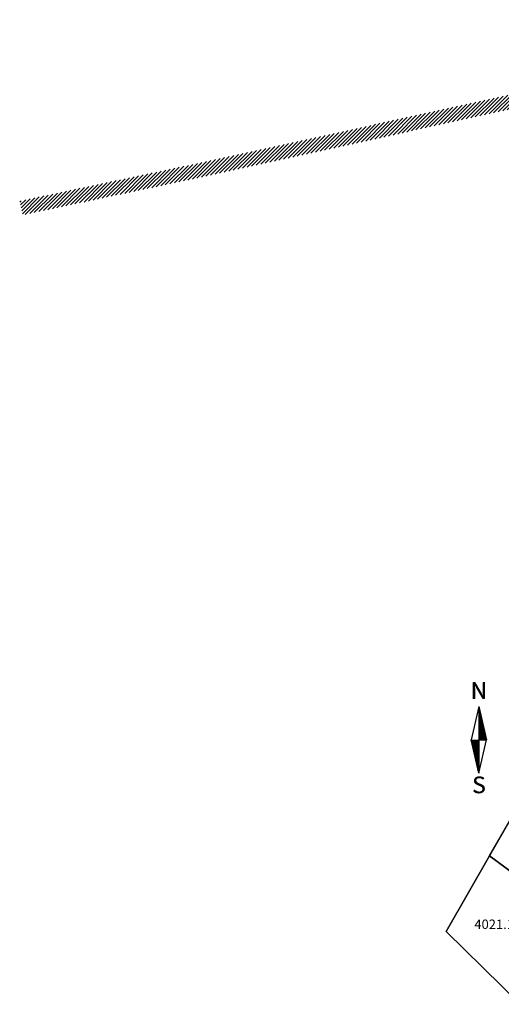
# Model space of a CAD drawing. Units: millimetres. Extents: x -1188657 to 3359189, y -539 to 13429095.
# Drawn here: x 549708 to 550012, y 6586312 to 6586933 of the extents above; entities that cross this region are included whole.
import ezdxf
from ezdxf.enums import TextEntityAlignment as Align

# ---------------------------------------------------------------- set-up
doc = ezdxf.new("R2010")
doc.units = ezdxf.units.MM
for name, color, linetype in [('hatch', 8, 'Continuous'), ('MEIEPIIR', 7, 'Continuous'), ('PINDALA_KONTUUR', 3, 'Continuous'), ('PINDALA_TEKST', 3, 'Continuous'), ('POHJASUUND', 1, 'Continuous')]:
    doc.layers.add(name, color=color, linetype=linetype)
doc.styles.add('ISOCP', font='isocp.shx')
doc.styles.add('SUPERFRENCH', font='suf_____.pfb', dxfattribs={"height": 2.5})

# ---------------------------------------------------------------- blocks, each defined once
blk = doc.blocks.new('PINDALA')
at = {"ltscale": 0.5, "style": 'ISOCP'}
for tag, p in [('NIMI', (-0.0111493612983109, 2.459795474365901)), ('PINDALA', (0, 0))]:
    blk.add_attdef(tag, text='', height=1.5, dxfattribs=at).set_placement(p, align=Align.CENTER)
blk = doc.blocks.new('NS')
for p, q in [((0, 5.25), (-1.197275629645446, -6.548361852765083e-10)), ((0, 5.25), (0, -5.25)), ((0, 5.25), (1.197275629645446, 6.548361852765083e-10)), ((0, -5.25), (1.197275629645446, 6.548361852765083e-10)), ((0, -5.25), (-1.197275629645446, -6.548361852765083e-10))]:
    blk.add_line(p, q)
at = {"color": 0}
for p, q in [((0, 5.223800981511886), (0.00597475198446773, 5.223800981511886)), ((0, 5.188800981639361), (0.0139565892459359, 5.188800981639361)), ((0, 5.153800981774111), (0.02193842650740407, 5.153800981774111)), ((0, 5.118800981901586), (0.02992026442370843, 5.118800981901586)), ((0, 5.083800981381501), (0.0379021016851766, 5.083800981381501)), ((0, 5.048800981508975), (0.04588393960148096, 5.048800981508975)), ((0, 5.013800981643726), (0.05386577686294913, 5.013800981643726)), ((0, 4.978800981771201), (0.0618476141244173, 4.978800981771201)), ((0, 4.943800981898676), (0.06982945204072166, 4.943800981898676)), ((0, 4.90880098137859), (0.07781128930218983, 4.90880098137859)), ((0, 4.873800981513341), (0.08579312721849419, 4.873800981513341)), ((0, 4.838800981640816), (0.09377496447996236, 4.838800981640816)), ((0, 4.803800981768291), (0.1017568023817148, 4.803800981768291)), ((0, 4.768800981903041), (0.109738639643183, 4.768800981903041)), ((0, 4.733800981382956), (0.1177204769046512, 4.733800981382956)), ((0, 4.698800981510431), (0.1257023148209555, 4.698800981510431)), ((0, 4.663800981637905), (0.1336841520824237, 4.663800981637905)), ((0, 4.628800981772656), (0.141665989998728, 4.628800981772656)), ((0, 4.593800981900131), (0.1496478272601962, 4.593800981900131)), ((0, 4.558800981380045), (0.1576296645216644, 4.558800981380045)), ((0, 4.52380098150752), (0.1656115024379687, 4.52380098150752)), ((0, 4.488800981642271), (0.1735933396994369, 4.488800981642271)), ((0, 4.453800981769746), (0.1815751776157413, 4.453800981769746)), ((0, 4.418800981904496), (0.1895570148772094, 4.418800981904496)), ((0, 4.383800981377135), (0.1975388527789619, 4.383800981377135)), ((0, 4.348800981511886), (0.2055206900404301, 4.348800981511886)), ((0, 4.313800981639361), (0.2135025273018982, 4.313800981639361)), ((0, 4.278800981774111), (0.2214843652182026, 4.278800981774111)), ((0, 4.243800981901586), (0.2294662024796708, 4.243800981901586)), ((0, 4.208800981381501), (0.2374480403959751, 4.208800981381501)), ((0, 4.173800981508975), (0.2454298776574433, 4.173800981508975)), ((0, 4.138800981643726), (0.2534117149189115, 4.138800981643726)), ((0, 4.103800981771201), (0.2613935528352158, 4.103800981771201)), ((0, 4.068800981898676), (0.269375390096684, 4.068800981898676)), ((0, 4.03380098137859), (0.2773572280129883, 4.03380098137859)), ((0, 3.998800981513341), (0.2853390652744565, 3.998800981513341)), ((0, 3.963800981640816), (0.2933209025359247, 3.963800981640816)), ((0, 3.928800981768291), (0.3013027404376771, 3.928800981768291)), ((0, 3.893800981903041), (0.3092845776991453, 3.893800981903041)), ((0, 3.858800981382956), (0.3172664156154497, 3.858800981382956)), ((0, 3.823800981510431), (0.3252482528769178, 3.823800981510431)), ((0, 3.788800981637905), (0.3332300907932222, 3.788800981637905)), ((0, 3.753800981772656), (0.3412119280546904, 3.753800981772656)), ((0, 3.718800981900131), (0.3491937653161585, 3.718800981900131)), ((0, 3.683800981380045), (0.3571756032324629, 3.683800981380045)), ((0, 3.64880098150752), (0.3651574404939311, 3.64880098150752)), ((0, 3.613800981642271), (0.3731392784102354, 3.613800981642271)), ((0, 3.578800981769746), (0.3811211156717036, 3.578800981769746)), ((0, 3.543800981904496), (0.3891029529331718, 3.543800981904496)), ((0, 3.508800981377135), (0.3970847908349242, 3.508800981377135)), ((0, 3.473800981511886), (0.4050666280963924, 3.473800981511886)), ((0, 3.438800981639361), (0.4130484660126967, 3.438800981639361)), ((0, 3.403800981774111), (0.4210303032741649, 3.403800981774111)), ((0, 3.368800981901586), (0.4290121411904693, 3.368800981901586)), ((0, 3.333800981381501), (0.4369939784519374, 3.333800981381501)), ((0, 3.298800981508975), (0.4449758157134056, 3.298800981508975)), ((0, 3.263800981643726), (0.45295765362971, 3.263800981643726)), ((0, 3.228800981771201), (0.4609394908911781, 3.228800981771201)), ((0, 3.193800981898676), (0.4689213288074825, 3.193800981898676)), ((0, 3.15880098137859), (0.4769031660689507, 3.15880098137859)), ((0, 3.123800981513341), (0.4848850033304188, 3.123800981513341)), ((0, 3.088800981640816), (0.4928668412321713, 3.088800981640816)), ((0, 3.053800981768291), (0.5008486784936395, 3.053800981768291)), ((0, 3.018800981903041), (0.5088305164099438, 3.018800981903041)), ((0, 2.983800981382956), (0.516812353671412, 2.983800981382956)), ((0, 2.948800981510431), (0.5247941909328802, 2.948800981510431)), ((0, 2.913800981637905), (0.5327760288491845, 2.913800981637905)), ((0, 2.878800981772656), (0.5407578661106527, 2.878800981772656)), ((0, 2.843800981900131), (0.548739704026957, 2.843800981900131)), ((0, 2.808800981380045), (0.5567215412884252, 2.808800981380045)), ((0, 2.77380098150752), (0.5647033792047296, 2.77380098150752)), ((0, 2.738800981642271), (0.5726852164661977, 2.738800981642271)), ((0, 2.703800981769746), (0.5806670537276659, 2.703800981769746)), ((0, 2.668800981904496), (0.5886488916294184, 2.668800981904496)), ((0, 2.633800981377135), (0.5966307288908865, 2.633800981377135)), ((0, 2.598800981511886), (0.6046125668071909, 2.598800981511886)), ((0, 2.563800981639361), (0.6125944040686591, 2.563800981639361)), ((0, 2.528800981774111), (0.6205762413301272, 2.528800981774111)), ((0, 2.493800981901586), (0.6285580792464316, 2.493800981901586)), ((0, 2.458800981381501), (0.6365399165078998, 2.458800981381501)), ((0, 2.423800981508975), (0.6445217544242041, 2.423800981508975)), ((0, 2.388800981643726), (0.6525035916856723, 2.388800981643726)), ((0, 2.353800981771201), (0.6604854296019766, 2.353800981771201)), ((0, 2.318800981898676), (0.6684672668634448, 2.318800981898676)), ((0, 2.28380098137859), (0.676449104124913, 2.28380098137859)), ((0, 2.248800981513341), (0.6844309420266654, 2.248800981513341)), ((0, 2.213800981640816), (0.6924127792881336, 2.213800981640816)), ((0, 2.178800981768291), (0.700394617204438, 2.178800981768291)), ((0, 2.143800981903041), (0.7083764544659061, 2.143800981903041)), ((0, 2.108800981382956), (0.7163582917273743, 2.108800981382956)), ((0, 2.073800981510431), (0.7243401296436787, 2.073800981510431)), ((0, 2.038800981637905), (0.7323219669051468, 2.038800981637905)), ((0, 2.003800981772656), (0.7403038048214512, 2.003800981772656)), ((0, 1.968800981900131), (0.7482856420829194, 1.968800981900131)), ((0, 1.933800981380045), (0.7562674793443875, 1.933800981380045)), ((0, 1.89880098150752), (0.7642493172606919, 1.89880098150752)), ((0, 1.863800981642271), (0.7722311545221601, 1.863800981642271)), ((0, 1.828800981769746), (0.7802129924239125, 1.828800981769746)), ((0, 1.793800981904496), (0.7881948296853807, 1.793800981904496)), ((0, 1.758800981377135), (0.796176667601685, 1.758800981377135)), ((0, 1.723800981511886), (0.8041585048631532, 1.723800981511886)), ((0, 1.688800981639361), (0.8121403421246214, 1.688800981639361)), ((0, 1.653800981774111), (0.8201221800409257, 1.653800981774111)), ((0, 1.618800981901586), (0.8281040173023939, 1.618800981901586)), ((0, 1.583800981381501), (0.8360858552186983, 1.583800981381501)), ((0, 1.548800981508975), (0.8440676931350026, 1.548800981508975)), ((0, 1.513800981643726), (0.8520495303964708, 1.513800981643726)), ((0, 1.478800981771201), (0.860031367657939, 1.478800981116365)), ((0, 1.443800981898676), (0.8680132055596914, 1.443800982553512)), ((0, 1.40880098137859), (0.8759950434759958, 1.408800982033426)), ((0, 1.373800981513341), (0.8839768807374639, 1.373800981513341)), ((0, 1.338800981640816), (0.8919587179989321, 1.338800981640816)), ((0, 1.303800981768291), (0.8999405552604003, 1.30380098112073)), ((0, 1.268800981903041), (0.9079223931767046, 1.268800981903041)), ((0, 1.233800981382956), (0.9159042304381728, 1.233800981382956)), ((0, 1.198800981510431), (0.9238860683544772, 1.198800981510431)), ((0, 1.163800981637905), (0.9318679062707815, 1.163800981637905)), ((0, 1.128800981772656), (0.9398497435322497, 1.128800981772656)), ((0, 1.093800981900131), (0.9478315807937179, 1.093800981252571)), ((0, 1.058800981380045), (0.9558134186954703, 1.058800981380045)), ((0, 1.02380098150752), (0.9637952559569385, 1.02380098150752)), ((0, 0.9888009816422709), (0.9717770932184067, 0.9888009809874347)), ((0, 0.9538009817697457), (0.979758931134711, 0.9538009824245819)), ((0, 0.9188009819044964), (0.9877407683961792, 0.9188009819044964)), ((0, 0.883800981377135), (0.9957226063124835, 0.8838009807295748)), ((0, 0.8488009815118858), (1.003704443573952, 0.8488009808570496)), ((0, 0.8138009816393605), (1.01168628083542, 0.8138009822941967)), ((0, 0.7788009817741113), (1.019668118751724, 0.7788009817741113)), ((0, 0.7438009819015861), (1.027649956013192, 0.7438009812467499)), ((0, 0.7088009813815006), (1.035631793929497, 0.7088009813815006)), ((0, 0.6738009815089754), (1.043613631190965, 0.6738009815089754)), ((0, 0.6388009816437261), (1.051595468452433, 0.6388009822912863)), ((0, 0.6038009817712009), (1.059577305713901, 0.6038009817712009)), ((0, 0.5688009818986757), (1.067559143615654, 0.5688009812511154)), ((0, 0.5338009813785902), (1.075540981531958, 0.5338009820334264)), ((0, 0.498800981513341), (1.083522818793426, 0.498800981513341)), ((0, 0.4638009816408157), (1.091504656054894, 0.4638009822956519)), ((0, 0.4288009817682905), (1.099486493971199, 0.4288009817682905)), ((0, 0.3938009819030412), (1.107468331232667, 0.3938009819030412)), ((0, 0.3588009813829558), (1.115450169148971, 0.3588009813829558)), ((0, 0.3238009815104306), (1.123432006410439, 0.3238009815104306)), ((0, 0.2888009816379054), (1.131413843671908, 0.2888009809903451)), ((0, 0.2538009817726561), (1.139395681588212, 0.2538009824202163)), ((0, 0.2188009819001309), (1.14737751884968, 0.2188009812525706)), ((0, 0.1838009813800454), (1.155359356751433, 0.1838009807252092)), ((0, 0.1488009815075202), (1.163341194012901, 0.1488009815075202)), ((0, 0.1138009816422709), (1.171323031274369, 0.1138009809874347)), ((0, 0.0788009817697457), (1.179304869190673, 0.0788009817697457)), ((0, 0.04380098190449644), (1.187286706452142, 0.04380098190449644)), ((0, 0.008800981377135031), (1.195268544368446, 0.008800980729574803)), ((-1.191300877646427, -0.02619901914295042), (0, -0.02619901848811423)), ((-1.183319040384958, -0.06119901836063946), (0, -0.06119901836063946)), ((-1.17533720312349, -0.09619901822588872), (0, -0.09619901822588872)), ((-1.167355365207186, -0.1311990174435778), (0, -0.1311990180984139)), ((-1.159373527945718, -0.1661990186184994), (0, -0.1661990186184994)), ((-1.151391690043965, -0.2011990178361884), (0, -0.2011990184910246)), ((-1.143409852782497, -0.2361990190111101), (0, -0.2361990183562739)), ((-1.135428015521029, -0.2711990182287991), (0, -0.2711990182287991)), ((-1.127446177604725, -0.3061990181013243), (0, -0.3061990181013243)), ((-1.11946433968842, -0.3411990186214098), (0, -0.3411990186214098)), ((-1.111482502426952, -0.3761990178390988), (0, -0.376199018486659)), ((-1.103500665165484, -0.4111990183591843), (0, -0.4111990183591843)), ((-1.095518827904016, -0.4461990188792697), (0, -0.4461990182317095)), ((-1.087536989987711, -0.4811990174493985), (0, -0.4811990180969588)), ((-1.079555152726243, -0.5161990186170442), (0, -0.5161990186170442)), ((-1.071573314809939, -0.5511990191444056), (0, -0.5511990184895694)), ((-1.063591476908186, -0.5861990183620946), (0, -0.5861990183620946)), ((-1.055609639646718, -0.6211990182273439), (0, -0.6211990182273439)), ((-1.04762780238525, -0.656199017445033), (0, -0.6561990180998691)), ((-1.039645964468946, -0.6911990186199546), (0, -0.6911990186199546)), ((-1.031664127207478, -0.7261990184924798), (0, -0.7261990184924798)), ((-1.023682289291173, -0.7611990183577291), (0, -0.7611990183577291)), ((-1.015700452684541, -0.7961990188778145), (0, -0.7961990182302543)), ((-1.007718614768237, -0.8311990187503397), (0, -0.8311990180955036)), ((-0.9997367768519325, -0.866199018622865), (0, -0.866199018622865)), ((-0.9917549389356282, -0.9011990184881142), (0, -0.9011990184881142)), ((-0.9837731023289962, -0.9361990183606395), (0, -0.9361990183606395)), ((-0.9757912644126918, -0.9711990175783285), (0, -0.9711990182258887)), ((-0.9678094265109394, -1.006199018098414), (0, -1.006199018098414)), ((-0.9598275892494712, -1.041199018618499), (0, -1.041199018618499)), ((-0.951845751988003, -1.076199018491025), (0, -1.076199018491025)), ((-0.9438639140716987, -1.111199017708714), (0, -1.111199018356274)), ((-0.9358820768102305, -1.146199018228799), (0, -1.146199018228799)), ((-0.9279002395487623, -1.181199018101324), (0, -1.181199018101324)), ((-0.919918401632458, -1.21619901862141), (0, -1.21619901862141)), ((-0.9119365643709898, -1.251199018486659), (0, -1.251199018486659)), ((-0.9039547264546854, -1.286199018359184), (0, -1.286199018359184)), ((-0.8959728891932173, -1.321199017576873), (0, -1.321199018231709)), ((-0.8879910519317491, -1.356199018751795), (0, -1.356199018096959)), ((-0.8800092140154447, -1.391199018617044), (0, -1.391199018617044)), ((-0.8720273767539766, -1.426199019144406), (0, -1.426199018489569)), ((-0.8640455394925084, -1.461199018362095), (0, -1.461199018362095)), ((-0.856063701590756, -1.496199018227344), (0, -1.496199018227344)), ((-0.8480818636744516, -1.531199018099869), (0, -1.531199018099869)), ((-0.8401000257581472, -1.566199018619955), (0, -1.566199018619955)), ((-0.8321181891515153, -1.60119901849248), (0, -1.60119901849248)), ((-0.8241363512352109, -1.636199018357729), (0, -1.636199018357729)), ((-0.8161545139737427, -1.671199018230254), (0, -1.671199018230254)), ((-0.8081726767122746, -1.706199018095504), (0, -1.706199018095504)), ((-0.8001908387959702, -1.741199018622865), (0, -1.741199018622865)), ((-0.792209001534502, -1.776199018488114), (0, -1.776199018488114)), ((-0.7842271636181977, -1.811199018360639), (0, -1.811199018360639)), ((-0.7762453263567295, -1.846199018225889), (0, -1.846199018225889)), ((-0.7682634890952613, -1.881199018098414), (0, -1.881199018098414)), ((-0.7602816511935089, -1.916199018618499), (0, -1.916199018618499)), ((-0.7522998139320407, -1.951199018491025), (0, -1.951199018491025)), ((-0.7443179760157363, -1.986199018356274), (0, -1.986199018356274)), ((-0.7363361387542682, -2.021199018228799), (0, -2.021199018228799)), ((-0.7283543014928, -2.056199018101324), (0, -2.056199018101324)), ((-0.7203724635764956, -2.09119901862141), (0, -2.09119901862141)), ((-0.7123906263150275, -2.126199018486659), (0, -2.126199018486659)), ((-0.7044087883987231, -2.161199018359184), (0, -2.161199018359184)), ((-0.696426951137255, -2.196199018231709), (0, -2.196199018231709)), ((-0.6884451132209506, -2.231199018096959), (0, -2.231199018096959)), ((-0.6804632759594824, -2.266199018617044), (0, -2.266199018617044)), ((-0.6724814386980142, -2.301199018489569), (0, -2.301199018489569)), ((-0.6644996007962618, -2.336199018362095), (0, -2.336199018362095)), ((-0.6565177635347936, -2.371199018227344), (0, -2.371199018227344)), ((-0.6485359256184893, -2.406199018099869), (0, -2.406199018099869)), ((-0.6405540883570211, -2.441199018619955), (0, -2.441199018619955)), ((-0.6325722510955529, -2.47619901849248), (0, -2.47619901849248)), ((-0.6245904131792486, -2.511199018357729), (0, -2.511199018357729)), ((-0.6166085759177804, -2.546199018230254), (0, -2.546199018230254)), ((-0.608626738001476, -2.581199018095504), (0, -2.581199018095504)), ((-0.6006449007400079, -2.616199018622865), (0, -2.616199018622865)), ((-0.5926630628237035, -2.651199018488114), (0, -2.651199018488114)), ((-0.5846812255622353, -2.686199018360639), (0, -2.686199018360639)), ((-0.5766993883007672, -2.721199018225889), (0, -2.721199018225889)), ((-0.5687175503990147, -2.756199018098414), (0, -2.756199018098414)), ((-0.5607357131375466, -2.791199018618499), (0, -2.791199018618499)), ((-0.5527538752212422, -2.826199018491025), (0, -2.826199018491025)), ((-0.544772037959774, -2.861199018356274), (0, -2.861199018356274)), ((-0.5367902006983059, -2.896199018228799), (0, -2.896199018228799)), ((-0.5288083627820015, -2.931199018101324), (0, -2.931199018101324)), ((-0.5208265255205333, -2.96619901862141), (0, -2.96619901862141)), ((-0.512844687604229, -3.001199018486659), (0, -3.001199018486659)), ((-0.5048628503427608, -3.036199018359184), (0, -3.036199018359184)), ((-0.4968810130812926, -3.071199018231709), (0, -3.071199018231709)), ((-0.4888991751649883, -3.106199018096959), (0, -3.106199018096959)), ((-0.4809173379035201, -3.141199018617044), (0, -3.141199018617044)), ((-0.4729355000017677, -3.176199018489569), (0, -3.176199018489569)), ((-0.4649536627402995, -3.211199018362095), (0, -3.211199018362095)), ((-0.4569718248239951, -3.246199018227344), (0, -3.246199018227344)), ((-0.4489899875625269, -3.281199018099869), (0, -3.281199018099869)), ((-0.4410081503010588, -3.316199018619955), (0, -3.316199018619955)), ((-0.4330263123847544, -3.35119901849248), (0, -3.35119901849248)), ((-0.4250444751232862, -3.386199018357729), (0, -3.386199018357729)), ((-0.4170626372069819, -3.421199018230254), (0, -3.421199018230254)), ((-0.4090807999455137, -3.456199018095504), (0, -3.456199018095504)), ((-0.4010989626840455, -3.491199018622865), (0, -3.491199018622865)), ((-0.3931171247677412, -3.526199018488114), (0, -3.526199018488114)), ((-0.385135287506273, -3.561199018360639), (0, -3.561199018360639)), ((-0.3771534496045206, -3.596199018225889), (0, -3.596199018225889)), ((-0.3691716123430524, -3.631199018098414), (0, -3.631199018098414)), ((-0.361189774426748, -3.666199018618499), (0, -3.666199018618499)), ((-0.3532079371652799, -3.701199018491025), (0, -3.701199018491025)), ((-0.3452260999038117, -3.736199018356274), (0, -3.736199018356274)), ((-0.3372442619875073, -3.771199018228799), (0, -3.771199018228799)), ((-0.3292624247260392, -3.806199018101324), (0, -3.806199018101324)), ((-0.3212805868097348, -3.84119901862141), (0, -3.84119901862141)), ((-0.3132987495482666, -3.876199018486659), (0, -3.876199018486659)), ((-0.3053169122867985, -3.911199018359184), (0, -3.911199018359184)), ((-0.2973350743704941, -3.946199018231709), (0, -3.946199018231709)), ((-0.2893532371090259, -3.981199018096959), (0, -3.981199018096959)), ((-0.2813713992072735, -4.016199018617044), (0, -4.016199018617044)), ((-0.2733895619458053, -4.051199018489569), (0, -4.051199018489569)), ((-0.2654077246843372, -4.086199018362095), (0, -4.086199018362095)), ((-0.2574258867680328, -4.121199018227344), (0, -4.121199018227344)), ((-0.2494440495065646, -4.156199018099869), (0, -4.156199018099869)), ((-0.2414622115902603, -4.191199018619955), (0, -4.191199018619955)), ((-0.2334803743287921, -4.22619901849248), (0, -4.22619901849248)), ((-0.2254985364124877, -4.261199018357729), (0, -4.261199018357729)), ((-0.2175166991510196, -4.296199018230254), (0, -4.296199018230254)), ((-0.2095348618895514, -4.331199018095504), (0, -4.331199018095504)), ((-0.201553023973247, -4.366199018622865), (0, -4.366199018622865)), ((-0.1935711867117789, -4.401199018488114), (0, -4.401199018488114)), ((-0.1855893488100264, -4.436199018360639), (0, -4.436199018360639)), ((-0.1776075115485583, -4.471199018225889), (0, -4.471199018225889)), ((-0.1696256742870901, -4.506199018098414), (0, -4.506199018098414)), ((-0.1616438363707857, -4.541199018618499), (0, -4.541199018618499)), ((-0.1536619991093175, -4.576199018491025), (0, -4.576199018491025)), ((-0.1456801611930132, -4.611199018356274), (0, -4.611199018356274)), ((-0.137698323931545, -4.646199018228799), (0, -4.646199018228799)), ((-0.1297164860152407, -4.681199018101324), (0, -4.681199018101324)), ((-0.1217346487537725, -4.71619901862141), (0, -4.71619901862141)), ((-0.1137528114923043, -4.751199018486659), (0, -4.751199018486659)), ((-0.105770973576, -4.786199018359184), (0, -4.786199018359184)), ((-0.09778913631453179, -4.821199018231709), (0, -4.821199018231709)), ((-0.08980729841277935, -4.856199018096959), (0, -4.856199018096959)), ((-0.08182546115131117, -4.891199018617044), (0, -4.891199018617044)), ((-0.073843623889843, -4.926199018489569), (0, -4.926199018489569)), ((-0.06586178597353864, -4.961199018362095), (0, -4.961199018362095)), ((-0.05787994871207047, -4.996199018227344), (0, -4.996199018227344)), ((-0.04989811079576612, -5.031199018099869), (0, -5.031199018099869)), ((-0.04191627353429794, -5.066199018619955), (0, -5.066199018619955)), ((-0.03393443627282977, -5.10119901849248), (0, -5.10119901849248)), ((-0.02595259835652541, -5.136199018357729), (0, -5.136199018357729)), ((-0.01797076109505724, -5.171199018230254), (0, -5.171199018230254)), ((-0.009988923178752884, -5.206199018095504), (0, -5.206199018095504)), ((-0.002007085917284712, -5.241199018622865), (0, -5.241199018622865))]:
    blk.add_line(p, q, dxfattribs=at)
at = {"style": 'SUPERFRENCH'}
for p in [(-0.02531642178655602, 7.775062405562494), (0, 7.786871353688184), (0.04050623365037609, 7.800367438198009)]:
    blk.add_text('N', height=2.625, dxfattribs=at).set_placement(p, align=Align.MIDDLE_CENTER)
for p in [(-0.02531642178655602, -7.442693335717195), (0, -7.430884387591504), (0.04050623365037609, -7.417388303074404)]:
    blk.add_text('S', height=2.625, dxfattribs=at).set_placement(p, align=Align.MIDDLE)
blk = doc.blocks.new('POHINOOL')
at = {"xscale": 2, "yscale": 2, "zscale": 2}
blk.add_blockref('NS', (0, 0), dxfattribs=at)

msp = doc.modelspace()

# ---------------------------------------------------------------- hatches: boundary and pattern name
at = {"layer": 'hatch', "ltscale": 0.6}
h = msp.add_hatch(dxfattribs=at)
h.set_pattern_fill('ANSI31', color=256, scale=0.5, style=0)
h.set_pattern_definition([(45, (0, 0), (-1.122532015133644, 1.122532015133644), [])])
edge = h.paths.add_edge_path()
edge.add_line((549710.2805776866, 6586809.998014232), (549708.4149951357, 6586818.802535901))
edge.add_line((549708.4149951357, 6586818.802535901), (549828.2836921331, 6586844.201411381))
edge.add_line((549828.2836921331, 6586844.201411381), (550027.6263567397, 6586888.131695713))
edge.add_arc((559713.123687261, 6542938.203970568), 45004.49983707158, 102.41086760094879, 102.4279507163389, ccw=False)
edge.add_arc((552190.1751917262, 6577120.148751694), 10004.49840012565, 102.32972402778222, 102.40659805658572, ccw=False)
edge.add_arc((551336.0266064468, 6581027.886899265), 6004.499995661667, 102.20160223805749, 102.32972402365363, ccw=False)
edge.add_arc((550973.7086717671, 6582703.446871025), 4290.214282965264, 102.02223183906318, 102.20160224728153, ccw=False)
edge.add_arc((550775.3360859455, 6583634.939111943), 3337.833330983599, 101.791612607518, 102.0222318324711, ccw=False)
edge.add_arc((550651.4859309755, 6584228.210210852), 2731.772725361739, 101.50974474295509, 101.7916126041535, ccw=False)
edge.add_arc((550567.7651222609, 6584639.353196142), 2312.192306174979, 101.176628186524, 101.5097447506875, ccw=False)
edge.add_arc((550508.123833289, 6584941.209905181), 2004.4999985981, 100.79226284881531, 101.176628181345, ccw=False)
edge.add_arc((550464.0653236273, 6585172.342268648), 1769.205881129682, 100.3566543281986, 100.79226284740417, ccw=False)
edge.add_arc((550425.8903525645, 6585381.874732845), 1556.224269824898, 99.86551547063482, 100.36091345302458, ccw=False)
edge.add_arc((550417.0281146822, 6585432.834136576), 1504.499999999314, 95.87927478084202, 99.86551547196888, ccw=False)
edge.add_arc((550333.0332819202, 6586248.520882864), 684.4999999997831, 86.73543840812431, 95.87927478027501, ccw=False)
edge.add_arc((550297.7264364783, 6585629.526999164), 1304.500001122409, 78.800213230201, 86.7354384052822, ccw=False)
edge.add_line((550551.1003855328, 6586909.183943376), (550645.1064396655, 6586890.570603604))
edge.add_arc((550411.1555200256, 6585709.009256404), 1204.49999999946, 69.32639706797892, 78.80021124902282, ccw=False)
edge.add_arc((550605.3296278901, 6586223.592987033), 654.5000000060878, 66.94093415696813, 69.32639706808988, ccw=False)
edge.add_arc((550596.5498139198, 6586202.968182623), 676.9157910979048, 64.01525325996158, 66.94093415844162, ccw=False)
edge.add_arc((550556.4171179342, 6586119.860273384), 769.2058675510226, 61.4677410058618, 64.04031899512808, ccw=False)
edge.add_arc((550507.7151953449, 6586030.282799283), 871.1666498652394, 59.19775258320999, 61.467741007951986, ccw=False)
edge.add_arc((550439.4383223766, 6585915.757493323), 1004.49998061053, 57.230429264075724, 59.197752581656005, ccw=False)
edge.add_arc((550341.0271031209, 6585762.874917854), 1186.318158902591, 55.565771091415286, 57.23042926694478, ccw=False)
edge.add_arc((550192.5225038005, 6585546.267126824), 1448.944416451524, 54.203778029566195, 55.565771089703105, ccw=False)
edge.add_arc((549951.1334764423, 6585211.526464946), 1861.642821153463, 53.144450099245205, 54.20377802839181, ccw=False)
edge.add_arc((549505.5680316682, 6584617.12916708), 2604.499949602001, 52.38778717057693, 53.14445010019182, ccw=False)
edge.add_arc((548447.689857943, 6583244.05190066), 4337.834138385071, 51.93377652892008, 52.38778717129401, ccw=False)
edge.add_arc((539089.5975957834, 6571308.650492234), 19504.49762092428, 51.80767913321398, 51.90857040313159, ccw=False)
edge.add_line((551149.2882448374, 6586638.010847244), (551212.7283865039, 6586588.102145047))
edge.add_line((551212.7283865039, 6586588.102145047), (551230.6112426249, 6586578.486872979))
edge.add_line((551230.6112426249, 6586578.486872979), (551234.5409414748, 6586575.395357662))
edge.add_line((551234.5409414748, 6586575.395357662), (551233.9226384119, 6586574.609417892))
edge.add_line((551233.9226384119, 6586574.609417892), (551241.7820361113, 6586568.42638726))
edge.add_line((551241.7820361113, 6586568.42638726), (551242.4003391747, 6586569.21232703))
edge.add_line((551242.4003391747, 6586569.21232703), (551246.3365858175, 6586566.11566053))
edge.add_line((551246.3365858175, 6586566.11566053), (551268.3621415702, 6586545.606941839))
edge.add_line((551268.3621415702, 6586545.606941839), (551292.5589696085, 6586527.843718243))
edge.add_line((551292.5589696085, 6586527.843718243), (551280.0905078985, 6586523.656741037))
edge.add_line((551280.0905078985, 6586523.656741037), (551143.7235172684, 6586630.937389314))
edge.add_arc((539089.5975909266, 6571308.650485747), 19495.4976290257, 51.80767913374306, 51.90856458315412)
edge.add_arc((548447.6898578046, 6583244.05190069), 4328.83413844544, 51.93380271937698, 52.38778716960017)
edge.add_arc((549505.5680317304, 6584617.129167086), 2595.499949559131, 52.38778717158321, 53.14445010119641)
edge.add_arc((549951.1334764446, 6585211.526464944), 1852.642821153188, 53.14445009932279, 54.2037780284688)
edge.add_arc((550192.5225037968, 6585546.267126799), 1439.944416473603, 54.20377803002284, 55.56577109012986)
edge.add_arc((550341.02710308, 6585762.874917855), 1177.318158923508, 55.56577108970723, 57.23042926523874)
edge.add_arc((550439.4383223844, 6585915.757493315), 995.4999806128781, 57.230429264683, 59.1977525822484)
edge.add_arc((550507.7151953425, 6586030.282799272), 862.1666498759591, 59.1977525834589, 61.4677410081709)
edge.add_arc((550556.4171179356, 6586119.860273382), 760.2058675517814, 61.46774100599664, 64.0404674305338)
edge.add_arc((550596.5498139061, 6586202.968182614), 667.9157911120108, 64.01508445013889, 66.9409341577276)
edge.add_arc((550605.3296278913, 6586223.592987042), 645.4999999972104, 66.94093415677817, 69.3263970679018)
edge.add_arc((550411.1555200252, 6585709.009256404), 1195.499999999896, 69.32639706796097, 78.8002112489998)
edge.add_line((550643.3583630556, 6586881.742000761), (550549.3523090758, 6586900.355340502))
edge.add_arc((550297.7264366158, 6585629.527000281), 1295.500000000231, 78.80021323344052, 86.73543840851868)
edge.add_arc((550333.0332819232, 6586248.520882864), 675.5000000001295, 86.73543840836675, 95.87927478051228)
edge.add_arc((550417.0281146711, 6585432.834136574), 1495.500000001022, 95.87927478040926, 99.86551547153648)
edge.add_arc((550425.8903526249, 6585381.874732823), 1547.224269857212, 99.86551547269863, 100.3609258402913)
edge.add_arc((550464.0653237777, 6585172.342268653), 1760.2058811516, 100.3566434426007, 100.7922628522379)
edge.add_arc((550508.1238332841, 6584941.209905135), 1995.49999864217, 100.7922628484249, 101.1766281809457)
edge.add_arc((550567.7651221775, 6584639.353196125), 2303.192306174603, 101.1766281844271, 101.5097447485902)
edge.add_arc((550651.4859312043, 6584228.21021086), 2722.772725399911, 101.5097447476928, 101.7916126088894)
edge.add_arc((550775.3360858129, 6583634.939111836), 3328.833331060065, 101.7916126049094, 102.0222318298568)
edge.add_arc((550973.7086714347, 6582703.446871016), 4281.21428290354, 102.0222318347031, 102.2016022429202)
edge.add_arc((551336.0266065462, 6581027.886899197), 5995.499995749483, 102.2016022388432, 102.3297240244381)
edge.add_arc((552190.1751922934, 6577120.148751991), 9995.498399956694, 102.3297240313228, 102.4065961372157)
edge.add_arc((559713.1236909031, 6542938.203930167), 44995.49987731032, 102.4108680212519, 102.4279507098119)
edge.add_line((550029.5632625101, 6586879.342589045), (549830.1849675108, 6586835.404452627))
edge.add_line((549830.1849675108, 6586835.404452627), (549710.2803557523, 6586809.997967207))
edge.add_line((549710.2803557523, 6586809.997967207), (549710.2805776866, 6586809.998014232))

# ---------------------------------------------------------------- linework, layer by layer
at = {"layer": 'MEIEPIIR', "color": 3, "ltscale": 0.6}
for p, q in [((550004.6716995863, 6586405.623152802), (550036.0515750716, 6586460.254873018)), ((549977.3085019796, 6586357.984386465), (550004.6716995863, 6586405.623152802)), ((550062.1282845798, 6586363.157651769), (550004.6716995863, 6586405.623152801)), ((549977.3085070311, 6586357.962924392), (550023.9885070313, 6586312.042924391))]:
    msp.add_line(p, q, dxfattribs=at)
at = {"layer": 'MEIEPIIR', "color": 1, "ltscale": 5, "const_width": 0.1}
msp.add_lwpolyline([(550036.0515750718, 6586460.254873017), (550100.8152390668, 6586412.388793954), (550062.128284579, 6586363.157651769), (550004.6716995863, 6586405.623152801)], close=True, dxfattribs=at)
at = {"layer": 'PINDALA_KONTUUR', "color": 1, "ltscale": 5}
msp.add_lwpolyline([(550100.8152390668, 6586412.388793955), (550036.0515750718, 6586460.254873018), (550004.6716995866, 6586405.623152802), (550062.1282845787, 6586363.157651769)], close=True, dxfattribs=at)
at = {"layer": 'PINDALA_KONTUUR', "color": 2, "ltscale": 2}
msp.add_lwpolyline([(550062.1282843039, 6586363.157651973), (550004.6716995863, 6586405.623152802), (549977.3085070311, 6586357.962924392), (550023.9885070308, 6586312.04292439), (550053.2127458282, 6586351.094767836)], close=True, dxfattribs=at)

# ---------------------------------------------------------------- block references
at = {"layer": 'PINDALA_TEKST', "color": 2, "ltscale": 2, "xscale": 4, "yscale": 4, "zscale": 4}
msp.add_blockref('PINDALA', (550014.0031492946, 6586359.513666537), dxfattribs=at).add_auto_attribs({'PINDALA': '4021.1 m²'})
at = {"layer": 'POHJASUUND', "xscale": 2, "yscale": 2, "zscale": 2}
msp.add_blockref('POHINOOL', (549997.9891259781, 6586478.842150428), dxfattribs=at)

doc.saveas('drawing.dxf')
